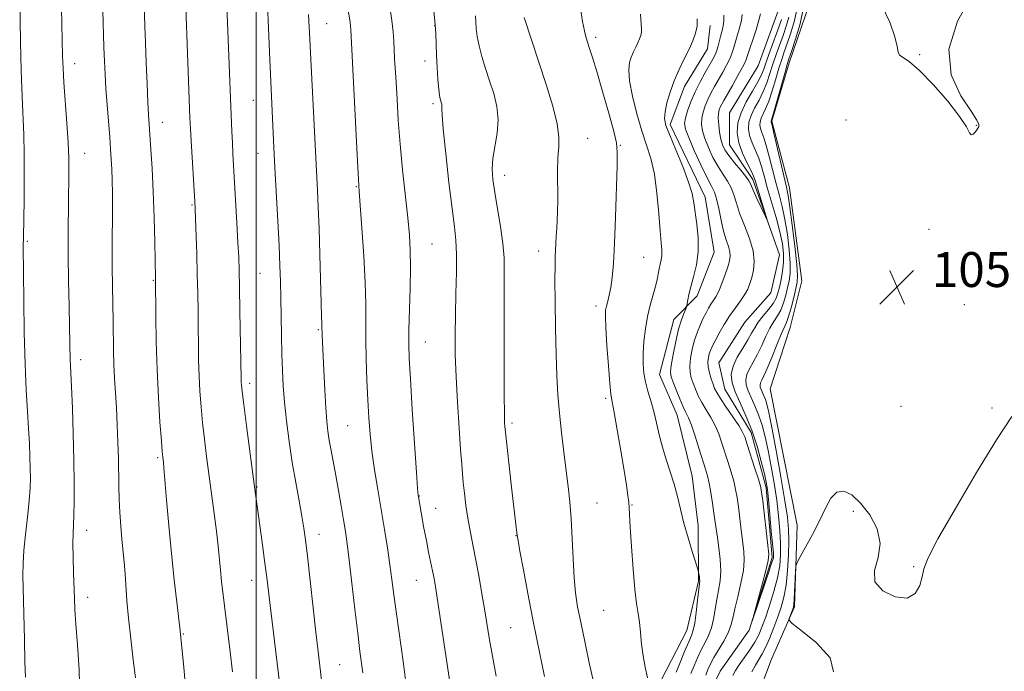
# Model space of a CAD drawing. Extents: x 2194800 to 2197700, y 284800 to 287700.
# Drawn here: x 2195446 to 2195671, y 285841 to 285990 of the extents above; entities that cross this region are included whole.
import ezdxf

# ---------------------------------------------------------------- set-up
doc = ezdxf.new("R2010")
doc.units = 0
doc.header["$MEASUREMENT"] = 0
doc.linetypes.add('rvrstm', pattern=[117.1, 50, -3.9, 0.5, -3.9, 0.5, -3.9, 0.5, -3.9, 50])
for name, color, linetype, lineweight in [('BREAKLINE DTM HARD', 7, 'Continuous', 0), ('CONTOUR INDEX', 41, 'Continuous', 13), ('CONTOUR INTERMEDIATE', 44, 'Continuous', 0), ('GRID LINE', 7, 'Continuous', 0), ('SPOT ELEVATION', 7, 'Continuous', 0), ('SPOT ELEVATION DTM', 2, 'Continuous', 13), ('STREAM - RIVER SINGLE LINE', 142, 'rvrstm', 0)]:
    doc.layers.add(name, color=color, linetype=linetype, lineweight=lineweight)
doc.styles.add('Style-WORKING', font='WORKING.shx')

# ---------------------------------------------------------------- blocks, each defined once
blk = doc.blocks.new('SPOT')
at = {"layer": 'SPOT ELEVATION'}
for p, q in [((-3.91, -3.91), (3.82, 3.81)), ((-1.65, 3.77), (1.72, -3.93))]:
    blk.add_line(p, q, dxfattribs=at)

msp = doc.modelspace()

# ---------------------------------------------------------------- linework, layer by layer
at = {"layer": 'BREAKLINE DTM HARD'}
for points in [[(2195614.79, 285834.63, 1056.01), (2195618.09, 285843.31, 1055.61), (2195623.37, 285855.33, 1056.14), (2195623.95, 285874.01, 1055.87), (2195617.8, 285905.31, 1055.41), (2195622.4, 285919.33, 1054.94), (2195625.02, 285930.01, 1054.94), (2195622.25, 285951.33, 1054.61), (2195618.18, 285966.65, 1054.14), (2195622.12, 285980, 1054.41), (2195626.72, 285993.36, 1054.41), (2195625.35, 286002.68, 1054.07), (2195615.29, 286015.3, 1053.81), (2195605.88, 286031.93, 1053.41), (2195606.48, 286045.93, 1053.21), (2195605.63, 286084.6, 1052.41), (2195606.86, 286107.94, 1051.67), (2195611.45, 286124.63, 1051.87), (2195624.65, 286153.35, 1051.47), (2195637.88, 286174.08, 1051.34), (2195638.51, 286182.75, 1051.07), (2195631.08, 286204.05, 1051.07), (2195628.326, 286209.315, 1050.89)], [(2195592.78, 285838.53, 1057.54), (2195598.72, 285849.89, 1056.81), (2195601.34, 285861.23, 1056.14), (2195601.28, 285873.9, 1055.41), (2195599.89, 285885.23, 1055.27), (2195596.49, 285899.21, 1054.94), (2195592.45, 285908.53, 1055.07), (2195595.72, 285921.21, 1054.67), (2195601.03, 285926.57, 1053.47), (2195604.99, 285936.59, 1053.34), (2195602.93, 285949.24, 1053.34), (2195594.85, 285965.87, 1053.61), (2195598.14, 285974.56, 1053.47), (2195603.44, 285983.25, 1053.34), (2195604.08, 285988.58, 1053.61)]]:
    msp.add_polyline3d(points, dxfattribs=at)
at = {"layer": 'CONTOUR INDEX', "flags": 128}
for points, elevation in [([(2195472.385, 285839.05), (2195471.865, 285843.134), (2195471.271, 285847.95), (2195470.751, 285852.681), (2195470.411, 285856.685), (2195470.013, 285862.891), (2195469.786, 285865.533), (2195469.244, 285870.843), (2195468.978, 285873.809), (2195468.751, 285876.918), (2195468.592, 285880.011), (2195468.515, 285882.993), (2195468.435, 285889.346), (2195468.335, 285893.088), (2195468.185, 285897.041), (2195467.997, 285900.905), (2195467.592, 285907.728), (2195467.437, 285910.861), (2195467.346, 285913.977), (2195467.236, 285920.731), (2195467.066, 285928.844), (2195467.014, 285933.298), (2195467.019, 285937.867), (2195467.08, 285946.452), (2195467.063, 285950.03), (2195467.007, 285953.08), (2195466.922, 285955.667), (2195466.814, 285957.917), (2195466.665, 285960.206), (2195466.453, 285962.97), (2195465.857, 285970.379), (2195465.58, 285974.127), (2195465.381, 285977.362), (2195465.244, 285980.365), (2195465.133, 285983.58), (2195464.668, 286000.504)], 1080), ([(2195524.432, 285840.223), (2195523.785, 285845.107), (2195523.275, 285849.242), (2195522.638, 285854.742), (2195521.959, 285860.707), (2195521.342, 285865.987), (2195520.861, 285869.765), (2195520.448, 285872.562), (2195520.007, 285875.236), (2195519.465, 285878.435), (2195518.856, 285881.967), (2195518.243, 285885.43), (2195517.187, 285891.154), (2195516.779, 285893.457), (2195516.46, 285895.544), (2195516.202, 285897.864), (2195515.966, 285900.946), (2195515.725, 285905.074), (2195515.499, 285909.554), (2195515.14, 285917.549), (2195515.09, 285919.724), (2195515.059, 285920.383), (2195515.002, 285921.891), (2195514.912, 285924.954), (2195514.629, 285936.043), (2195514.45, 285942.015), (2195514.261, 285946.923), (2195514.078, 285950.745), (2195513.156, 285968.809), (2195512.296, 285985.335), (2195512.034, 285991.088)], 1070), ([(2195577.376, 285837.854), (2195576.344, 285842.464), (2195575.299, 285847.335), (2195574.376, 285851.778), (2195573.68, 285855.336), (2195573.189, 285858.496), (2195572.852, 285861.98), (2195572.616, 285866.282), (2195572.419, 285871.004), (2195572.2, 285875.519), (2195571.905, 285879.389), (2195571.524, 285882.918), (2195570.52, 285890.77), (2195569.975, 285895.245), (2195569.499, 285899.683), (2195569.15, 285903.89), (2195568.907, 285908.242), (2195568.733, 285913.26), (2195568.597, 285919.196), (2195568.503, 285925.23), (2195568.466, 285930.277), (2195568.492, 285933.558), (2195568.559, 285935.54), (2195568.639, 285936.998), (2195568.781, 285940.286), (2195568.872, 285942.073), (2195568.989, 285943.891), (2195569.097, 285945.947), (2195569.151, 285948.509), (2195569.098, 285955.144), (2195569.159, 285958.263), (2195569.338, 285960.736), (2195569.393, 285963.079), (2195569.013, 285966.022), (2195567.983, 285970.095), (2195566.464, 285975.038), (2195561.443, 285990.363)], 1060), ([(2195622.098, 285990.453), (2195621.483, 285988.428), (2195620.741, 285986.299), (2195619.158, 285981.891), (2195618.409, 285979.69), (2195617.723, 285977.538), (2195617.023, 285975.447), (2195616.21, 285973.426), (2195615.232, 285971.485), (2195614.237, 285969.647), (2195613.417, 285967.939), (2195612.936, 285966.367), (2195612.822, 285964.856), (2195613.07, 285963.313), (2195613.646, 285961.663), (2195614.401, 285959.921), (2195615.156, 285958.122), (2195615.787, 285956.253), (2195616.394, 285954.113), (2195617.131, 285951.452), (2195619.128, 285944.575), (2195620.023, 285941.252), (2195620.608, 285938.554), (2195620.879, 285936.331), (2195620.875, 285934.305), (2195620.645, 285932.269), (2195620.286, 285930.314), (2195619.906, 285928.605), (2195619.565, 285927.243), (2195619.138, 285926.072), (2195618.449, 285924.874), (2195617.4, 285923.492), (2195616.185, 285922.013), (2195615.076, 285920.586), (2195614.253, 285919.3), (2195613.542, 285918.004), (2195612.676, 285916.484), (2195611.496, 285914.603), (2195610.248, 285912.516), (2195609.285, 285910.449), (2195608.888, 285908.553), (2195609.066, 285906.671), (2195609.758, 285904.567), (2195610.879, 285902.052), (2195612.233, 285899.111), (2195613.603, 285895.774), (2195614.801, 285892.149), (2195615.764, 285888.658), (2195616.466, 285885.802), (2195616.902, 285883.852), (2195617.174, 285882.171), (2195617.411, 285879.893), (2195617.706, 285876.467), (2195618.018, 285872.602), (2195618.589, 285867.674), (2195618.547, 285866.579), (2195617.769, 285864.368), (2195617.606, 285863.818), (2195616.543, 285860.589), (2195613.67, 285852.048), (2195613.634, 285852.057), (2195616.021, 285860.718), (2195616.897, 285863.969), (2195617.363, 285865.953), (2195617.451, 285867.389), (2195617.258, 285869.362), (2195616.084, 285879.645), (2195615.836, 285881.644), (2195615.572, 285882.974), (2195615.1, 285884.56), (2195614.303, 285887.047), (2195612.522, 285892.532), (2195611.949, 285894.243), (2195611.411, 285895.482), (2195610.584, 285896.87), (2195609.264, 285898.839), (2195607.734, 285901.069), (2195606.395, 285903.046), (2195605.545, 285904.408), (2195605.057, 285905.383), (2195604.696, 285906.344), (2195604.286, 285907.573), (2195603.884, 285908.965), (2195603.605, 285910.32), (2195603.534, 285911.479), (2195603.634, 285912.454), (2195603.839, 285913.296), (2195604.111, 285914.084), (2195604.522, 285915.004), (2195605.168, 285916.269), (2195606.113, 285918.009), (2195607.277, 285920.029), (2195608.547, 285922.055), (2195609.811, 285923.864), (2195610.972, 285925.447), (2195611.936, 285926.852), (2195612.642, 285928.136), (2195613.158, 285929.419), (2195613.585, 285930.83), (2195613.968, 285932.494), (2195614.137, 285934.495), (2195613.864, 285936.91), (2195613.023, 285939.747), (2195611.88, 285942.73), (2195610.799, 285945.514), (2195610.046, 285947.835), (2195609.482, 285949.746), (2195608.87, 285951.381), (2195608.025, 285952.883), (2195606.984, 285954.43), (2195605.84, 285956.209), (2195604.689, 285958.328), (2195603.643, 285960.584), (2195602.818, 285962.696), (2195602.306, 285964.455), (2195602.094, 285965.945), (2195602.143, 285967.32), (2195602.416, 285968.71), (2195602.877, 285970.134), (2195603.494, 285971.585), (2195604.232, 285973.059), (2195605.068, 285974.579), (2195606.922, 285977.832), (2195607.808, 285979.458), (2195608.526, 285980.916), (2195609.011, 285982.132), (2195609.37, 285983.28), (2195609.755, 285984.594), (2195610.266, 285986.227), (2195610.799, 285988.011), (2195611.2, 285989.698), (2195611.35, 285991.117)], 1050)]:
    msp.add_lwpolyline(points, dxfattribs=dict(at, elevation=elevation))
at = {"layer": 'CONTOUR INTERMEDIATE', "flags": 128}
for points, elevation in [([(2195483.775, 285838.005), (2195483.384, 285842.226), (2195482.524, 285850.468), (2195481.817, 285856.375), (2195481.224, 285861.527), (2195480.589, 285867.557), (2195479.999, 285873.919), (2195479.497, 285879.83), (2195479.118, 285884.449), (2195478.882, 285887.194), (2195478.754, 285888.507), (2195478.615, 285889.633), (2195478.505, 285890.824), (2195478.301, 285893.339), (2195477.979, 285897.635), (2195477.612, 285903.295), (2195477.301, 285909.681), (2195477.118, 285916.137), (2195477.04, 285921.934), (2195476.983, 285930.614), (2195476.781, 285938.885), (2195476.622, 285944.588), (2195476.413, 285950.494), (2195476.162, 285955.759), (2195475.901, 285960.124), (2195475.5, 285965.874), (2195475.359, 285968.062), (2195475.21, 285970.956), (2195475.026, 285975.16), (2195474.829, 285980.041), (2195474.656, 285984.654), (2195474.531, 285988.348), (2195473.917, 286009.931)], 1078), ([(2195494.564, 285840.415), (2195494.027, 285845.028), (2195492.103, 285861.152), (2195491.831, 285863.709), (2195491.3, 285869.255), (2195490.924, 285872.684), (2195490.416, 285876.729), (2195488.653, 285889.789), (2195488.155, 285893.744), (2195487.729, 285897.511), (2195487.384, 285901.148), (2195487.121, 285904.717), (2195486.942, 285908.275), (2195486.841, 285911.873), (2195486.79, 285915.53), (2195486.754, 285919.256), (2195486.705, 285923.082), (2195486.631, 285927.118), (2195486.527, 285931.495), (2195486.393, 285936.204), (2195486.131, 285944.244), (2195486.047, 285946.476), (2195485.962, 285948.183), (2195485.105, 285962.146), (2195484.95, 285964.936), (2195484.839, 285967.372), (2195483.379, 286007.676)], 1076), ([(2195505.978, 285832.905), (2195503.364, 285854.425), (2195502.464, 285862.005), (2195502.04, 285865.344), (2195501.479, 285869.497), (2195499.624, 285882.818), (2195497.784, 285896.814), (2195497.157, 285901.683), (2195496.789, 285904.662), (2195496.63, 285906.139), (2195496.584, 285906.868), (2195496.564, 285907.608), (2195496.304, 285923.114), (2195496.202, 285928.506), (2195496.113, 285932.385), (2195496.008, 285935.456), (2195495.846, 285938.848), (2195495.603, 285943.346), (2195494.69, 285959.166), (2195494.559, 285961.631), (2195494.433, 285964.296), (2195492.73, 286006.49)], 1074), ([(2195514.963, 285838.532), (2195514.195, 285845.078), (2195513.695, 285849.516), (2195511.794, 285866.891), (2195511.352, 285870.645), (2195510.968, 285873.38), (2195510.501, 285876.099), (2195509.852, 285879.591), (2195509.083, 285883.793), (2195508.298, 285888.433), (2195507.586, 285893.237), (2195506.986, 285897.928), (2195506.523, 285902.231), (2195506.211, 285905.987), (2195506.016, 285909.515), (2195505.892, 285913.251), (2195505.799, 285917.486), (2195505.655, 285926.114), (2195505.583, 285929.816), (2195505.471, 285933.559), (2195505.279, 285938.072), (2195504.986, 285943.801), (2195504.328, 285955.908), (2195504.092, 285960.591), (2195503.145, 285980.659), (2195502.291, 286000.646)], 1072), ([(2195447.17, 285839.188), (2195447.037, 285842.699), (2195446.897, 285847.837), (2195446.58, 285862.555), (2195446.599, 285865.356), (2195446.777, 285868.232), (2195447.143, 285871.883), (2195447.591, 285875.899), (2195447.981, 285879.597), (2195448.206, 285882.483), (2195448.283, 285884.831), (2195448.265, 285887.107), (2195448.192, 285889.703), (2195448.063, 285892.718), (2195447.865, 285896.179), (2195447.598, 285900.166), (2195447.308, 285904.978), (2195447.051, 285910.965), (2195446.873, 285918.188), (2195446.763, 285925.534), (2195446.629, 285938.06), (2195446.683, 285939.989), (2195446.831, 285948.597), (2195446.891, 285953.985), (2195446.883, 285959.198), (2195446.773, 285963.49), (2195446.388, 285972.227), (2195446.201, 285978.274), (2195446.043, 285984.782), (2195445.833, 285994.622)], 1084), ([(2195664.265, 285995.927), (2195660.719, 285989.549), (2195658.703, 285983.103), (2195659.281, 285977.282), (2195661.482, 285972.458), (2195663.822, 285968.922), (2195665.143, 285966.834), (2195665.576, 285965.836), (2195665.575, 285965.441), (2195665.508, 285965.22), (2195665.391, 285964.992), (2195665.151, 285964.638), (2195664.75, 285964.107), (2195664.276, 285963.623), (2195663.849, 285963.482), (2195663.484, 285963.965), (2195662.773, 285965.301), (2195661.203, 285967.702), (2195658.475, 285971.193), (2195655.156, 285975.026), (2195652.03, 285978.261), (2195649.723, 285980.212), (2195648.242, 285981.191), (2195647.438, 285981.766), (2195647.116, 285982.473), (2195646.902, 285983.738), (2195646.375, 285985.957), (2195645.199, 285989.32), (2195643.375, 285993.181)], 1054), ([(2195459.616, 285834.589), (2195459.46, 285840.838), (2195459.09, 285846.629), (2195458.709, 285851.358), (2195458.475, 285854.671), (2195458.355, 285857.194), (2195458.175, 285863.095), (2195458.081, 285866.661), (2195458.037, 285869.813), (2195458.072, 285872.1), (2195458.257, 285876.278), (2195458.326, 285879.489), (2195458.34, 285883.729), (2195458.273, 285888.951), (2195458.114, 285894.949), (2195457.907, 285900.873), (2195457.711, 285905.713), (2195457.484, 285910.56), (2195457.431, 285911.923), (2195457.266, 285919.525), (2195457.144, 285924.294), (2195457.015, 285929.958), (2195456.933, 285935.995), (2195456.932, 285941.912), (2195456.987, 285947.306), (2195457.11, 285955.228), (2195457.086, 285958.242), (2195456.938, 285961.704), (2195456.641, 285966.183), (2195455.957, 285975.481), (2195455.759, 285978.788), (2195455.651, 285981.532), (2195455.385, 285992.515)], 1082), ([(2195534.494, 285836.762), (2195533.754, 285842.229), (2195532.146, 285853.715), (2195531.575, 285858.033), (2195531.122, 285861.561), (2195530.656, 285864.975), (2195530.075, 285868.811), (2195529.39, 285873.057), (2195527.868, 285882.178), (2195527.145, 285886.712), (2195526.543, 285890.976), (2195526.112, 285894.871), (2195525.814, 285898.669), (2195525.587, 285902.736), (2195525.384, 285907.303), (2195525.222, 285912.062), (2195525.136, 285916.573), (2195525.127, 285924.683), (2195525.001, 285929.597), (2195524.682, 285935.739), (2195524.266, 285942.094), (2195523.652, 285950.525), (2195523.476, 285953.236), (2195523.252, 285957.43), (2195521.727, 285987.586), (2195521.65, 285988.508), (2195521.468, 285989.841), (2195520.729, 285994.139)], 1068), ([(2195544.319, 285838.617), (2195543.476, 285844.159), (2195541.738, 285855.822), (2195541.176, 285859.474), (2195540.787, 285861.785), (2195540.438, 285863.588), (2195539.539, 285867.881), (2195539.012, 285870.486), (2195538.472, 285873.312), (2195537.177, 285880.54), (2195537.132, 285880.928), (2195537.02, 285882.399), (2195536.763, 285886.111), (2195535.799, 285900.538), (2195535.343, 285907.566), (2195535.069, 285912.254), (2195534.969, 285915.497), (2195535.006, 285918.795), (2195535.284, 285928.326), (2195535.371, 285933.113), (2195535.328, 285936.98), (2195535.127, 285940.487), (2195534.748, 285944.492), (2195533.579, 285955.444), (2195533.01, 285961.376), (2195532.586, 285966.851), (2195532.287, 285971.641), (2195532.065, 285975.599), (2195531.731, 285981.036), (2195531.622, 285983.055), (2195531.54, 285985.006), (2195531.407, 285987.14), (2195531.127, 285989.695), (2195530.639, 285992.817)], 1066), ([(2195555.006, 285839.424), (2195554.158, 285844), (2195553.498, 285847.726), (2195552.409, 285854.409), (2195551.747, 285858.326), (2195551.014, 285862.475), (2195550.284, 285866.404), (2195549.032, 285872.767), (2195548.521, 285875.636), (2195548.088, 285878.575), (2195547.737, 285881.403), (2195547.471, 285883.849), (2195547.281, 285885.83), (2195547.105, 285888.031), (2195546.867, 285891.327), (2195546.52, 285896.281), (2195546.136, 285902.198), (2195545.817, 285908.07), (2195545.641, 285913.146), (2195545.599, 285917.7), (2195545.658, 285922.262), (2195545.779, 285927.17), (2195545.888, 285932.007), (2195545.905, 285936.163), (2195545.762, 285939.332), (2195545.432, 285942.407), (2195544.9, 285946.584), (2195544.186, 285952.58), (2195543.447, 285959.203), (2195542.877, 285964.782), (2195542.611, 285968.077), (2195542.559, 285969.559), (2195542.571, 285970.127), (2195542.528, 285970.534), (2195542.431, 285970.932), (2195542.306, 285971.323), (2195542.177, 285971.764), (2195542.035, 285972.527), (2195541.865, 285973.937), (2195541.665, 285976.188), (2195541.466, 285978.955), (2195541.315, 285981.78), (2195541.147, 285986.798), (2195540.974, 285989.478), (2195540.636, 285992.665)], 1064), ([(2195589.127, 285841.496), (2195588.654, 285844.079), (2195588.324, 285846.775), (2195588.081, 285849.407), (2195587.843, 285851.762), (2195587.545, 285853.787), (2195587.189, 285856.061), (2195586.798, 285859.322), (2195586.396, 285863.98), (2195586.029, 285869.138), (2195585.749, 285873.569), (2195585.485, 285878.024), (2195585.375, 285879.279), (2195585.182, 285880.856), (2195584.847, 285883.163), (2195584.309, 285886.532), (2195583.551, 285891.056), (2195582.724, 285895.863), (2195582.021, 285899.839), (2195581.578, 285902.275), (2195581.307, 285904.07), (2195581.064, 285906.527), (2195580.743, 285910.518), (2195580.401, 285915.201), (2195580.136, 285919.301), (2195580.025, 285921.873), (2195580.07, 285923.288), (2195580.255, 285924.246), (2195580.557, 285925.34), (2195580.921, 285926.744), (2195581.285, 285928.525), (2195581.6, 285930.815), (2195581.87, 285934.012), (2195582.114, 285938.578), (2195582.344, 285944.65), (2195582.703, 285956.363), (2195582.766, 285959.546), (2195582.579, 285961.664), (2195581.956, 285964.266), (2195580.802, 285968.438), (2195579.382, 285973.423), (2195578.049, 285978.001), (2195577.078, 285981.237), (2195576.425, 285983.322), (2195575.581, 285985.936), (2195575.211, 285987.37), (2195574.796, 285989.46), (2195574.311, 285992.499)], 1058), ([(2195623.982, 285992.529), (2195623.384, 285989.709), (2195622.554, 285986.914), (2195621.714, 285984.452), (2195621.026, 285982.505), (2195620.428, 285980.762), (2195619.802, 285978.789), (2195619.063, 285976.302), (2195618.256, 285973.623), (2195617.46, 285971.226), (2195616.745, 285969.467), (2195615.718, 285967.316), (2195615.47, 285966.503), (2195615.411, 285965.723), (2195615.539, 285964.925), (2195615.847, 285964.027), (2195616.31, 285962.809), (2195616.899, 285961.019), (2195617.582, 285958.509), (2195619.08, 285952.576), (2195619.823, 285949.819), (2195620.526, 285947.099), (2195621.171, 285944.104), (2195621.731, 285940.661), (2195622.153, 285937.142), (2195622.375, 285934.059), (2195622.357, 285931.77), (2195622.144, 285930.033), (2195621.8, 285928.453), (2195621.374, 285926.735), (2195620.858, 285924.971), (2195620.225, 285923.35), (2195619.464, 285921.988), (2195618.608, 285920.694), (2195617.704, 285919.201), (2195616.79, 285917.33), (2195615.86, 285915.249), (2195614.9, 285913.211), (2195613.924, 285911.422), (2195613.052, 285909.884), (2195612.433, 285908.549), (2195612.183, 285907.354), (2195612.295, 285906.168), (2195612.731, 285904.842), (2195613.437, 285903.257), (2195614.291, 285901.403), (2195615.155, 285899.299), (2195615.922, 285896.944), (2195616.62, 285894.254), (2195617.306, 285891.124), (2195618.017, 285887.513), (2195618.704, 285883.635), (2195619.294, 285879.768), (2195619.73, 285876.149), (2195620.013, 285872.845), (2195620.159, 285869.885), (2195620.168, 285867.243), (2195619.97, 285864.688), (2195619.48, 285861.938), (2195618.659, 285858.826), (2195617.666, 285855.65), (2195616.706, 285852.825), (2195615.918, 285850.641), (2195615.174, 285848.89), (2195614.279, 285847.244), (2195613.111, 285845.458), (2195610.705, 285842.025), (2195609.878, 285840.718), (2195609.241, 285839.592)], 1052), ([(2195625.462, 285992.724), (2195624.669, 285988.965), (2195623.626, 285985.401), (2195622.687, 285982.605), (2195622.103, 285980.903), (2195621.699, 285979.633), (2195621.196, 285977.887), (2195618.71, 285969.025), (2195618.003, 285966.64), (2195617.999, 285966.589), (2195618.007, 285966.537), (2195618.048, 285966.391), (2195618.219, 285965.698), (2195618.642, 285963.916), (2195621.552, 285951.494), (2195621.925, 285949.623), (2195622.319, 285946.956), (2195622.855, 285942.768), (2195623.426, 285937.953), (2195623.874, 285933.813), (2195624.069, 285931.271), (2195624.001, 285929.751), (2195623.693, 285928.301), (2195623.183, 285926.227), (2195622.578, 285923.869), (2195622.002, 285921.826), (2195621.528, 285920.484), (2195620.333, 285917.816), (2195619.326, 285915.36), (2195618.178, 285912.494), (2195617.124, 285909.939), (2195616.352, 285908.241), (2195615.856, 285907.252), (2195615.581, 285906.649), (2195615.477, 285906.155), (2195615.524, 285905.665), (2195615.704, 285905.116), (2195616.349, 285903.694), (2195616.706, 285902.825), (2195617.044, 285901.74), (2195617.475, 285899.85), (2195618.146, 285896.446), (2195619.133, 285891.174), (2195620.234, 285885.099), (2195621.177, 285879.644), (2195621.753, 285875.83), (2195622.008, 285873.088), (2195622.05, 285870.449), (2195621.967, 285867.196), (2195621.764, 285863.623), (2195621.426, 285860.276), (2195620.941, 285857.553), (2195620.31, 285855.251), (2195619.539, 285853.017), (2195618.647, 285850.608), (2195617.705, 285848.214), (2195616.795, 285846.131), (2195615.976, 285844.556), (2195614.437, 285841.974), (2195613.616, 285840.428)], 1054), ([(2195566.083, 285839.353), (2195564.318, 285847.9), (2195563.338, 285852.819), (2195562.266, 285858.388), (2195561.246, 285863.821), (2195560.455, 285868.106), (2195560.018, 285870.538), (2195559.837, 285871.639), (2195559.447, 285874.858), (2195558.54, 285882.704), (2195557.045, 285896.032), (2195556.999, 285896.605), (2195556.951, 285897.472), (2195556.896, 285899.571), (2195556.849, 285903.864), (2195556.819, 285910.826), (2195556.812, 285918.986), (2195556.834, 285926.389), (2195556.866, 285931.602), (2195556.812, 285935.283), (2195556.551, 285938.613), (2195556.015, 285942.476), (2195555.339, 285946.571), (2195554.704, 285950.301), (2195554.272, 285953.244), (2195554.115, 285955.69), (2195554.279, 285958.106), (2195555.26, 285963.858), (2195555.478, 285966.949), (2195555.162, 285969.981), (2195554.436, 285972.943), (2195553.509, 285975.857), (2195552.575, 285978.721), (2195551.739, 285981.445), (2195551.085, 285983.912), (2195550.673, 285986.036), (2195550.456, 285987.842), (2195550.36, 285989.384), (2195550.305, 285990.81)], 1062), ([(2195600.494, 285851.547), (2195600.832, 285854.01), (2195601.161, 285856.812), (2195601.585, 285860.581), (2195601.645, 285861.252), (2195601.63, 285861.671), (2195601.562, 285862.2), (2195601.392, 285863.275), (2195601.325, 285863.616), (2195601.152, 285864.207), (2195599.953, 285867.99), (2195598.988, 285871.157), (2195598.037, 285874.526), (2195597.251, 285877.671), (2195596.552, 285880.599), (2195595.803, 285883.423), (2195594.913, 285886.235), (2195593.966, 285889.057), (2195593.092, 285891.889), (2195592.381, 285894.72), (2195591.77, 285897.482), (2195591.156, 285900.097), (2195590.472, 285902.506), (2195589.791, 285904.741), (2195589.223, 285906.851), (2195588.855, 285908.907), (2195588.687, 285911.047), (2195588.7, 285913.428), (2195588.875, 285916.142), (2195589.206, 285919.032), (2195589.686, 285921.873), (2195590.293, 285924.477), (2195591.479, 285928.73), (2195591.862, 285930.329), (2195592.36, 285932.782), (2195592.618, 285933.825), (2195592.853, 285934.834), (2195592.993, 285935.862), (2195592.98, 285937.031), (2195592.835, 285938.744), (2195592.592, 285941.475), (2195592.276, 285945.475), (2195591.846, 285950.106), (2195591.251, 285954.505), (2195590.453, 285958.062), (2195589.484, 285961.164), (2195588.394, 285964.449), (2195587.258, 285968.337), (2195586.25, 285972.373), (2195585.574, 285975.885), (2195585.372, 285978.38), (2195585.551, 285980.069), (2195585.961, 285981.341), (2195586.467, 285982.515), (2195586.994, 285983.62), (2195587.483, 285984.617), (2195587.882, 285985.481), (2195588.166, 285986.255), (2195588.315, 285987), (2195588.321, 285987.831), (2195588.049, 285991.175)], 1056), ([(2195599.109, 285952.668), (2195597.751, 285956.214), (2195596.158, 285960.074), (2195594.763, 285963.417), (2195593.911, 285965.661), (2195593.59, 285967.224), (2195593.7, 285968.769), (2195594.148, 285970.812), (2195594.875, 285973.268), (2195595.829, 285975.9), (2195596.948, 285978.496), (2195598.114, 285980.942), (2195599.196, 285983.147), (2195600.079, 285985.058), (2195600.706, 285986.77), (2195601.036, 285988.417), (2195601.058, 285990.09)], 1054), ([(2195603.019, 285839.684), (2195603.541, 285840.963), (2195604.12, 285842.214), (2195604.908, 285843.671), (2195607.159, 285847.479), (2195608.15, 285849.378), (2195608.775, 285851.027), (2195609.198, 285852.712), (2195609.671, 285854.832), (2195610.361, 285857.63), (2195611.107, 285860.746), (2195611.666, 285863.667), (2195611.856, 285866.036), (2195611.748, 285868.108), (2195611.151, 285872.885), (2195610.5, 285878.223), (2195610.203, 285880.367), (2195609.873, 285882.24), (2195609.439, 285884.111), (2195608.856, 285886.182), (2195608.169, 285888.404), (2195606.744, 285892.853), (2195606.004, 285894.944), (2195605.158, 285896.912), (2195604.166, 285898.744), (2195603.118, 285900.468), (2195602.134, 285902.117), (2195601.312, 285903.714), (2195600.648, 285905.221), (2195600.115, 285906.585), (2195599.697, 285907.799), (2195599.433, 285909.03), (2195599.375, 285910.491), (2195599.555, 285912.322), (2195599.941, 285914.38), (2195600.479, 285916.45), (2195601.116, 285918.35), (2195601.799, 285920.037), (2195602.472, 285921.499), (2195603.091, 285922.734), (2195603.665, 285923.773), (2195604.214, 285924.657), (2195604.763, 285925.46), (2195605.345, 285926.386), (2195605.998, 285927.675), (2195606.736, 285929.459), (2195607.469, 285931.457), (2195608.085, 285933.281), (2195608.487, 285934.651), (2195608.647, 285935.712), (2195608.55, 285936.719), (2195608.205, 285937.903), (2195607.693, 285939.427), (2195607.115, 285941.433), (2195606.554, 285943.954), (2195606.023, 285946.591), (2195605.519, 285948.836), (2195605.007, 285950.388), (2195604.342, 285951.762), (2195603.347, 285953.677), (2195601.94, 285956.594), (2195600.407, 285959.937), (2195599.128, 285962.871), (2195598.401, 285964.8), (2195598.192, 285966.086), (2195598.387, 285967.33), (2195598.885, 285969.006), (2195599.64, 285971.066), (2195600.618, 285973.332), (2195601.764, 285975.625), (2195602.931, 285977.755), (2195604.69, 285980.834), (2195605.204, 285981.844), (2195605.585, 285982.811), (2195605.911, 285983.928), (2195606.511, 285986.324), (2195606.806, 285987.409), (2195607.049, 285988.473), (2195607.176, 285989.635), (2195607.144, 285990.968)], 1052), ([(2195620.412, 285989.941), (2195619.768, 285988.146), (2195617.887, 285983.02), (2195617.016, 285980.591), (2195616.383, 285978.774), (2195615.79, 285977.272), (2195614.959, 285975.627), (2195613.72, 285973.503), (2195612.32, 285971.055), (2195611.117, 285968.561), (2195610.403, 285966.23), (2195610.234, 285963.99), (2195610.602, 285961.7), (2195611.446, 285959.299), (2195612.492, 285957.032), (2195613.413, 285955.225), (2195613.977, 285954.048), (2195614.342, 285953.067), (2195617.116, 285943.986), (2195617.071, 285943.942), (2195616.616, 285944.904), (2195614.765, 285948.924), (2195613.902, 285950.85), (2195613.366, 285952.088), (2195612.92, 285952.947), (2195612.221, 285953.925), (2195611.042, 285955.378), (2195609.627, 285957.099), (2195608.334, 285958.741), (2195607.439, 285960.062), (2195606.879, 285961.23), (2195606.509, 285962.52), (2195606.212, 285964.11), (2195605.996, 285965.803), (2195605.899, 285967.31), (2195605.946, 285968.415), (2195606.115, 285969.203), (2195606.369, 285969.838), (2195606.701, 285970.494), (2195607.206, 285971.403), (2195609.155, 285974.829), (2195610.411, 285977.073), (2195611.467, 285979.02), (2195612.11, 285980.336), (2195612.526, 285981.422), (2195614.548, 285987.549), (2195615.223, 285989.761), (2195615.556, 285991.267)], 1048), ([(2195599.629, 285840.013), (2195600.346, 285841.769), (2195601.158, 285843.657), (2195602.018, 285845.484), (2195602.876, 285847.121), (2195603.666, 285848.711), (2195604.322, 285850.462), (2195604.803, 285852.519), (2195605.549, 285857.01), (2195605.967, 285859.139), (2195606.331, 285861.271), (2195606.496, 285863.586), (2195606.367, 285866.184), (2195606.047, 285868.836), (2195605.69, 285871.232), (2195605.413, 285873.173), (2195604.915, 285876.801), (2195604.57, 285879.089), (2195604.174, 285881.506), (2195603.779, 285883.662), (2195603.409, 285885.318), (2195602.979, 285886.85), (2195601.539, 285891.462), (2195600.598, 285894.405), (2195599.733, 285896.954), (2195599.068, 285898.649), (2195598.501, 285899.866), (2195597.872, 285901.188), (2195597.078, 285903.02), (2195596.24, 285905.059), (2195595.534, 285906.826), (2195595.109, 285908.025), (2195594.982, 285909.096), (2195595.144, 285910.663), (2195595.566, 285913.14), (2195596.159, 285916.105), (2195596.82, 285918.925), (2195597.451, 285921.091), (2195597.991, 285922.586), (2195598.599, 285924.022), (2195598.699, 285924.36), (2195598.896, 285925.646), (2195599.147, 285926.926), (2195599.592, 285928.696), (2195600.246, 285930.975), (2195600.906, 285933.678), (2195601.315, 285936.698), (2195601.297, 285939.897), (2195600.992, 285943.006), (2195600.329, 285947.915), (2195599.916, 285950.025), (2195599.109, 285952.668)], 1054), ([(2195673.136, 285898.96), (2195669.683, 285893.568), (2195665.079, 285886.071), (2195660.219, 285877.89), (2195656.245, 285870.912), (2195653.987, 285866.508), (2195653.019, 285863.997), (2195652.601, 285862.185), (2195652.064, 285860.185), (2195651.023, 285858.343), (2195649.167, 285857.311), (2195646.412, 285857.574), (2195643.601, 285858.948), (2195641.803, 285861.081), (2195641.713, 285863.667), (2195642.512, 285866.596), (2195643.004, 285869.8), (2195642.284, 285873.166), (2195640.606, 285876.382), (2195638.518, 285879.088), (2195636.483, 285880.962), (2195634.637, 285881.842), (2195633.035, 285881.605), (2195631.687, 285880.205), (2195630.434, 285877.893), (2195629.07, 285875), (2195627.481, 285871.876), (2195625.9, 285868.968), (2195624.649, 285866.743), (2195623.958, 285865.469), (2195623.687, 285864.614), (2195623.602, 285863.443), (2195623.306, 285857.089), (2195623.224, 285855.885), (2195623.125, 285855.254), (2195622.961, 285854.76), (2195622.168, 285852.663), (2195622.139, 285852.223), (2195622.835, 285851.517), (2195624.854, 285849.937), (2195628.328, 285847.119), (2195631.539, 285843.661), (2195632.305, 285840.399)], 1056), ([(2195596.238, 285840.343), (2195597.15, 285842.574), (2195598.196, 285845.101), (2195599.128, 285847.297), (2195599.763, 285848.755), (2195600.173, 285849.943), (2195600.494, 285851.547)], 1056), ([(2195589.688, 285839.058), (2195589.127, 285841.496)], 1058)]:
    msp.add_lwpolyline(points, dxfattribs=dict(at, elevation=elevation))
at = {"layer": 'GRID LINE', "flags": 128}
msp.add_lwpolyline([(2195500, 285000), (2195500, 287500)], dxfattribs=at)
at = {"layer": 'SPOT ELEVATION DTM'}
for p in [(2195516.19, 285989.01, 1069.13), (2195540.88, 285988.52, 1064.08), (2195577.82, 285985.83, 1057.65), (2195652.03, 285981.86, 1053.91), (2195458.45, 285979.84, 1081.42), (2195538.72, 285980.4, 1064.54), (2195499.34, 285971.41, 1072.9), (2195540.57, 285970.62, 1064.31), (2195478.53, 285966.34, 1077.34), (2195635.13, 285966.9, 1054.95), (2195665.04, 285965.71, 1053.94), (2195575.96, 285962.73, 1059.15), (2195583.43, 285961.1, 1057.91), (2195460.7, 285959.27, 1081.31), (2195500.41, 285959.27, 1072.78), (2195556.97, 285954.2, 1061.43), (2195522.94, 285951.6, 1068.12), (2195485.31, 285947.43, 1076.15), (2195654.22, 285941.83, 1054.39), (2195447.58, 285939.06, 1083.82), (2195540.29, 285938.49, 1065.08), (2195564.76, 285936.85, 1060.58), (2195588.79, 285935.44, 1057.01), (2195500.91, 285931.72, 1073.01), (2195476.47, 285930.13, 1078.11), (2195662.31, 285924.54, 1054.91), (2195577.86, 285924.26, 1058.47), (2195514.25, 285918.85, 1070.17), (2195538.76, 285916.01, 1065.21), (2195459.82, 285911.93, 1081.54), (2195498.56, 285906.58, 1073.59), (2195580.13, 285903.09, 1058.29), (2195647.79, 285901.26, 1054.9), (2195668.59, 285900.87, 1055.6), (2195558.62, 285897.45, 1061.68), (2195520.99, 285896.84, 1068.97), (2195477.47, 285889.49, 1078.23), (2195500.17, 285882.79, 1073.89), (2195537.37, 285880.74, 1065.95), (2195541.11, 285877.87, 1065.28), (2195578.14, 285879.1, 1059.07), (2195586.12, 285878.65, 1057.91), (2195636.85, 285877.17, 1056.17), (2195461.16, 285872.83, 1081.43), (2195514.39, 285871.9, 1071.37), (2195559.52, 285871.62, 1062.05), (2195650.7, 285864.51, 1055.89), (2195499.01, 285861.37, 1074.72), (2195536.74, 285861.37, 1066.8), (2195461.38, 285857.51, 1081.48), (2195579.64, 285854.51, 1058.92), (2195558.3, 285850.53, 1063), (2195483.31, 285849.07, 1077.89), (2195519.15, 285842.04, 1071.05)]:
    msp.add_point(p, dxfattribs=at)
at = {"layer": 'STREAM - RIVER SINGLE LINE'}
msp.add_polyline3d([(2195603.06, 285833.88, 1050.69), (2195606.37, 285840.56, 1050.29), (2195612.99, 285849.93, 1050.02), (2195618.25, 285866.62, 1049.76), (2195616.84, 285882.61, 1049.62), (2195613.45, 285895.26, 1049.36), (2195607.4, 285905.24, 1048.96), (2195606.04, 285911.23, 1048.69), (2195611.99, 285920.59, 1048.42), (2195617.96, 285927.29, 1048.29), (2195619.92, 285935.96, 1048.29), (2195613.84, 285953.27, 1047.62), (2195608.47, 285961.24, 1047.02), (2195608.44, 285968.58, 1046.56), (2195615.05, 285979.28, 1046.29), (2195619.66, 285991.96, 1046.16), (2195616.94, 286004.62, 1046.16), (2195606.89, 286013.91, 1045.89), (2195597.48, 286031.2, 1045.89), (2195598, 286063.2, 1045.89), (2195599.78, 286109.21, 1045.56), (2195608.94, 286147.92, 1045.54)], dxfattribs=at)

# ---------------------------------------------------------------- block references
at = {"layer": 'SPOT ELEVATION'}
msp.add_blockref('SPOT', (2195646.841, 285928.623, 1054.863), dxfattribs=at)

# ---------------------------------------------------------------- texts
at = {"layer": 'SPOT ELEVATION', "style": 'Style-WORKING'}
msp.add_text('1054.9', height=8, dxfattribs=at).set_placement((2195654.841, 285928.623, 1054.863))

doc.saveas('drawing.dxf')
